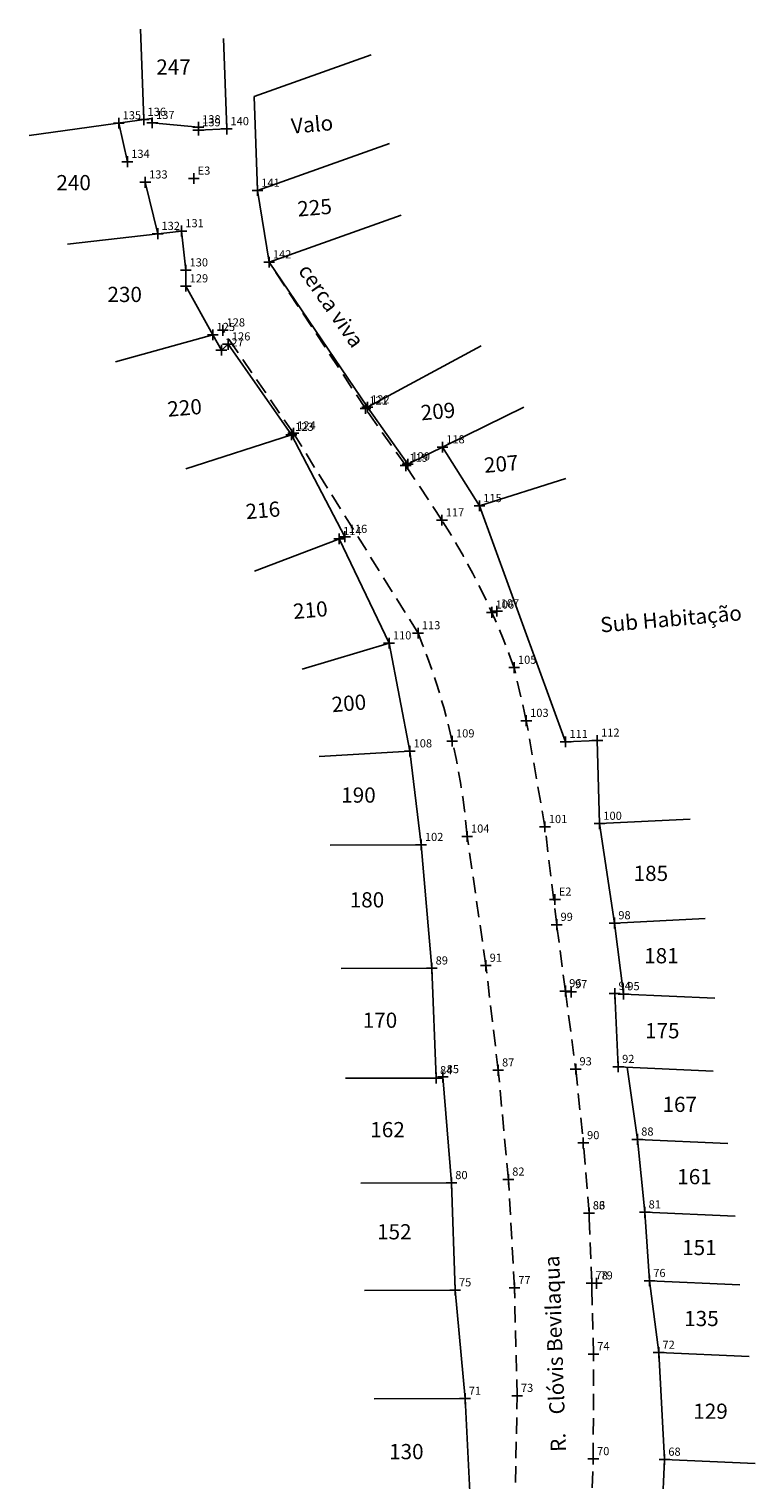
# Model space of a CAD drawing. Units: inches. Extents: x 952 to 1019, y 4948 to 5206.
# Drawn here: x 952 to 1018, y 5072 to 5206 of the extents above; entities that cross this region are included whole.
import ezdxf

# ---------------------------------------------------------------- set-up
doc = ezdxf.new("R2010")
doc.units = ezdxf.units.IN
doc.header["$MEASUREMENT"] = 0
doc.header["$PDMODE"] = 2
doc.header["$PDSIZE"] = 0.5
doc.linetypes.add('CONTINUO', pattern=[0])
doc.linetypes.add('DASHED2', pattern=[0.375, 0.25, -0.125])
for name, color, linetype in [('_CERCA', 7, 'CONTINUO'), ('_GRADIL', 7, 'CONTINUO'), ('_MF', 7, 'CONTINUO'), ('_MURO', 7, 'CONTINUO'), ('_POSTE', 7, 'CONTINUO'), ('_SUB', 7, 'CONTINUO'), ('_TG', 7, 'CONTINUO'), ('LOCAL', 6, 'Continuous'), ('T-MFIO-EXI', 7, 'DASHED2')]:
    doc.layers.add(name, color=color, linetype=linetype)
doc.layers.add('Cotas_Coordenadas', color=7, linetype='Continuous', lineweight=20)
doc.styles.add('SIMPLEX', font='simplex', dxfattribs={"height": 0.2})

# ---------------------------------------------------------------- blocks, each defined once
blk = doc.blocks.new('SIMB_PONTO')
at = {"color": 0}
blk.add_point((0, 0), dxfattribs=at)
for tag in ['desc:', 'cota:', 'pto:']:
    blk.add_attdef(tag, (0, 0), '', height=1)

msp = doc.modelspace()

# ---------------------------------------------------------------- linework, layer by layer
at = {"layer": 'LOCAL'}
for p, q in [((961.79, 5205.99), (962.09, 5197.64)), ((969.44, 5205.13), (969.74, 5196.78)), ((972.27, 5199.77), (983.05, 5203.6)), ((972.58, 5191.11), (972.27, 5199.77)), ((962.82, 5197.74), (951.52, 5196.17)), ((962.88, 5197.35), (962.82, 5197.74)), ((959.8, 5197.32), (960.59, 5193.77)), ((962.88, 5197.35), (967.13, 5196.95)), ((967.13, 5196.95), (967.13, 5196.68)), ((967.13, 5196.68), (969.74, 5196.78)), ((972.58, 5191.11), (984.76, 5195.43)), ((963.38, 5187.13), (962.24, 5191.87)), ((972.58, 5191.11), (973.65, 5184.51)), ((973.65, 5184.51), (985.83, 5188.84)), ((955.07, 5186.18), (965.58, 5187.38)), ((965.58, 5187.38), (965.97, 5183.77)), ((982.71, 5171.15), (973.65, 5184.51)), ((965.97, 5183.77), (965.98, 5182.3)), ((965.98, 5182.3), (968.46, 5177.82)), ((959.49, 5175.32), (968.46, 5177.82)), ((968.46, 5177.82), (969.25, 5176.4)), ((969.25, 5176.4), (969.87, 5176.95)), ((975.7, 5168.62), (969.87, 5176.95)), ((982.71, 5171.15), (993.21, 5176.81)), ((986.43, 5165.9), (982.71, 5171.15)), ((986.43, 5165.9), (997.14, 5171.15)), ((965.99, 5165.46), (975.7, 5168.62)), ((980.64, 5159.22), (975.7, 5168.62)), ((989.63, 5167.47), (993.04, 5162.06)), ((993.04, 5162.06), (1001.01, 5164.58)), ((993.04, 5162.06), (1000.98, 5140.33)), ((972.3, 5156.06), (980.64, 5159.22)), ((984.71, 5149.41), (980.12, 5159.02)), ((976.7, 5147.03), (984.71, 5149.41)), ((986.62, 5139.46), (984.71, 5149.41)), ((1000.98, 5140.33), (1003.9, 5140.45)), ((1003.9, 5140.45), (1004.11, 5132.79)), ((986.62, 5139.46), (978.27, 5138.96)), ((987.66, 5130.84), (986.62, 5139.46)), ((1004.11, 5132.79), (1012.46, 5133.2)), ((1005.49, 5123.63), (1004.11, 5132.79)), ((987.66, 5130.84), (979.29, 5130.82)), ((988.65, 5119.46), (987.66, 5130.84)), ((1005.49, 5123.63), (1013.83, 5124.04)), ((1006.32, 5117.09), (1005.49, 5123.63)), ((988.65, 5119.46), (980.29, 5119.44)), ((989.06, 5109.35), (988.65, 5119.46)), ((1005.51, 5117.13), (1005.84, 5110.39)), ((1005.51, 5117.13), (1006.32, 5117.09)), ((1006.32, 5117.09), (1014.74, 5116.71)), ((989.06, 5109.35), (980.7, 5109.33)), ((989.67, 5109.45), (989.06, 5109.35)), ((990.46, 5099.69), (989.67, 5109.45)), ((1005.84, 5110.39), (1014.57, 5109.99)), ((1007.6, 5103.7), (1006.65, 5110.35)), ((1008.28, 5096.99), (1007.6, 5103.7)), ((1007.6, 5103.7), (1015.94, 5103.32)), ((1007.6, 5103.7), (1015.94, 5103.32)), ((990.46, 5099.69), (982.1, 5099.67)), ((990.8, 5089.81), (990.46, 5099.69)), ((1008.71, 5090.67), (1008.28, 5096.99)), ((1008.28, 5096.99), (1016.62, 5096.62)), ((1009.56, 5084.06), (1008.71, 5090.67)), ((1008.71, 5090.67), (1017.05, 5090.29)), ((990.8, 5089.81), (982.43, 5089.78)), ((991.71, 5079.82), (990.8, 5089.81)), ((1010.1, 5074.21), (1009.56, 5084.06)), ((1009.56, 5084.06), (1017.9, 5083.69)), ((991.71, 5079.82), (983.34, 5079.8)), ((992.2, 5070.01), (991.71, 5079.82)), ((1009.68, 5064.38), (1010.1, 5074.21)), ((1010.1, 5074.21), (1018.44, 5073.84))]:
    msp.add_line(p, q, dxfattribs=at)
at = {"layer": 'T-MFIO-EXI', "ltscale": 6}
for p, q in [((982.53, 5171.04), (973.65, 5184.51)), ((975.89, 5168.75), (969.38, 5178.24)), ((986.24, 5165.77), (982.53, 5171.04)), ((987.38, 5150.34), (975.89, 5168.75)), ((989.58, 5160.74), (986.24, 5165.77)), ((997.36, 5142.27), (996.24, 5147.16)), ((999.08, 5132.49), (997.36, 5142.27)), ((1000.16, 5123.48), (999.08, 5132.49)), ((993.63, 5119.71), (991.91, 5131.61)), ((1000.96, 5117.37), (1000.16, 5123.48)), ((994.77, 5110.07), (993.63, 5119.71)), ((1000.96, 5117.37), (1001.91, 5110.17)), ((995.71, 5100.01), (994.77, 5110.07)), ((1001.91, 5110.17), (1002.61, 5103.37)), ((1003.14, 5096.91), (1002.61, 5103.37)), ((996.27, 5090.02), (995.71, 5100.01)), ((1003.39, 5090.45), (1003.14, 5096.91)), ((996.51, 5080.09), (996.27, 5090.02)), ((1003.55, 5083.93), (1003.39, 5090.45)), ((1003.53, 5074.26), (1003.55, 5083.93)), ((996.32, 5069.84), (996.51, 5080.09)), ((1003.21, 5064.86), (1003.53, 5074.26))]:
    msp.add_line(p, q, dxfattribs=at)
for centre, radius, start, end in [((932.37, 5124.23), 67.86, 19.7461, 32.5416), ((927.75, 5126), 64.41, 4.9956, 22.2021)]:
    msp.add_arc(centre, radius, start, end, dxfattribs=at)

# ---------------------------------------------------------------- block references
at = {"layer": '_CERCA', "color": 3}
ref = msp.add_blockref('SIMB_PONTO', (972.58, 5191.11), dxfattribs=at)
ref.add_attrib('PONTO', '141', (972.93, 5191.46), dxfattribs={"layer": '0', "color": 1, "height": 0.75, "style": 'SIMPLEX'})
ref = msp.add_blockref('SIMB_PONTO', (973.65, 5184.51), dxfattribs=at)
ref.add_attrib('PONTO', '142', (974, 5184.86), dxfattribs={"layer": '0', "color": 1, "height": 0.75, "style": 'SIMPLEX'})
ref = msp.add_blockref('SIMB_PONTO', (982.71, 5171.15), dxfattribs=at)
ref.add_attrib('PONTO', '122', (983.06, 5171.5), dxfattribs={"layer": '0', "color": 1, "height": 0.75, "style": 'SIMPLEX'})
ref = msp.add_blockref('SIMB_PONTO', (989.63, 5167.47), dxfattribs=at)
ref.add_attrib('PONTO', '118', (989.98, 5167.82), dxfattribs={"layer": '0', "color": 1, "height": 0.75, "style": 'SIMPLEX'})
ref = msp.add_blockref('SIMB_PONTO', (986.43, 5165.9), dxfattribs=at)
ref.add_attrib('PONTO', '120', (986.78, 5166.25), dxfattribs={"layer": '0', "color": 1, "height": 0.75, "style": 'SIMPLEX'})
ref = msp.add_blockref('SIMB_PONTO', (993.04, 5162.06), dxfattribs=at)
ref.add_attrib('PONTO', '115', (993.39, 5162.41), dxfattribs={"layer": '0', "color": 1, "height": 0.75, "style": 'SIMPLEX'})
ref = msp.add_blockref('SIMB_PONTO', (988.65, 5119.46), dxfattribs=at)
ref.add_attrib('PONTO', '89', (989, 5119.81), dxfattribs={"layer": '0', "color": 1, "height": 0.75, "style": 'SIMPLEX'})
ref = msp.add_blockref('SIMB_PONTO', (1010.1, 5074.21), dxfattribs=at)
ref.add_attrib('PONTO', '68', (1010.45, 5074.56), dxfattribs={"layer": '0', "color": 1, "height": 0.75, "style": 'SIMPLEX'})
at = {"layer": '_GRADIL', "color": 3}
ref = msp.add_blockref('SIMB_PONTO', (965.98, 5182.3), dxfattribs=at)
ref.add_attrib('PONTO', '129', (966.33, 5182.65), dxfattribs={"layer": '0', "color": 1, "height": 0.75, "style": 'SIMPLEX'})
ref = msp.add_blockref('SIMB_PONTO', (968.46, 5177.82), dxfattribs=at)
ref.add_attrib('PONTO', '125', (968.81, 5178.17), dxfattribs={"layer": '0', "color": 1, "height": 0.75, "style": 'SIMPLEX'})
ref = msp.add_blockref('SIMB_PONTO', (969.25, 5176.4), dxfattribs=at)
ref.add_attrib('PONTO', '127', (969.6, 5176.75), dxfattribs={"layer": '0', "color": 1, "height": 0.75, "style": 'SIMPLEX'})
ref = msp.add_blockref('SIMB_PONTO', (969.87, 5176.95), dxfattribs=at)
ref.add_attrib('PONTO', '126', (970.22, 5177.3), dxfattribs={"layer": '0', "color": 1, "height": 0.75, "style": 'SIMPLEX'})
ref = msp.add_blockref('SIMB_PONTO', (984.71, 5149.41), dxfattribs=at)
ref.add_attrib('PONTO', '110', (985.06, 5149.76), dxfattribs={"layer": '0', "color": 1, "height": 0.75, "style": 'SIMPLEX'})
ref = msp.add_blockref('SIMB_PONTO', (986.62, 5139.46), dxfattribs=at)
ref.add_attrib('PONTO', '108', (986.97, 5139.81), dxfattribs={"layer": '0', "color": 1, "height": 0.75, "style": 'SIMPLEX'})
ref = msp.add_blockref('SIMB_PONTO', (1004.11, 5132.79), dxfattribs=at)
ref.add_attrib('PONTO', '100', (1004.46, 5133.14), dxfattribs={"layer": '0', "color": 1, "height": 0.75, "style": 'SIMPLEX'})
ref = msp.add_blockref('SIMB_PONTO', (987.66, 5130.84), dxfattribs=at)
ref.add_attrib('PONTO', '102', (988.01, 5131.19), dxfattribs={"layer": '0', "color": 1, "height": 0.75, "style": 'SIMPLEX'})
ref = msp.add_blockref('SIMB_PONTO', (1005.49, 5123.63), dxfattribs=at)
ref.add_attrib('PONTO', '98', (1005.84, 5123.98), dxfattribs={"layer": '0', "color": 1, "height": 0.75, "style": 'SIMPLEX'})
ref = msp.add_blockref('SIMB_PONTO', (1005.51, 5117.13), dxfattribs=at)
ref.add_attrib('PONTO', '94', (1005.86, 5117.48), dxfattribs={"layer": '0', "color": 1, "height": 0.75, "style": 'SIMPLEX'})
ref = msp.add_blockref('SIMB_PONTO', (1005.84, 5110.39), dxfattribs=at)
ref.add_attrib('PONTO', '92', (1006.19, 5110.74), dxfattribs={"layer": '0', "color": 1, "height": 0.75, "style": 'SIMPLEX'})
ref = msp.add_blockref('SIMB_PONTO', (1007.6, 5103.7), dxfattribs=at)
ref.add_attrib('PONTO', '88', (1007.95, 5104.05), dxfattribs={"layer": '0', "color": 1, "height": 0.75, "style": 'SIMPLEX'})
ref = msp.add_blockref('SIMB_PONTO', (1008.28, 5096.99), dxfattribs=at)
ref.add_attrib('PONTO', '81', (1008.63, 5097.34), dxfattribs={"layer": '0', "color": 1, "height": 0.75, "style": 'SIMPLEX'})
ref = msp.add_blockref('SIMB_PONTO', (1008.71, 5090.67), dxfattribs=at)
ref.add_attrib('PONTO', '76', (1009.06, 5091.02), dxfattribs={"layer": '0', "color": 1, "height": 0.75, "style": 'SIMPLEX'})
ref = msp.add_blockref('SIMB_PONTO', (1009.56, 5084.06), dxfattribs=at)
ref.add_attrib('PONTO', '72', (1009.91, 5084.41), dxfattribs={"layer": '0', "color": 1, "height": 0.75, "style": 'SIMPLEX'})
ref = msp.add_blockref('SIMB_PONTO', (991.71, 5079.82), dxfattribs=at)
ref.add_attrib('PONTO', '71', (992.06, 5080.17), dxfattribs={"layer": '0', "color": 1, "height": 0.75, "style": 'SIMPLEX'})
ref = msp.add_blockref('SIMB_PONTO', (996.51, 5080.09), dxfattribs=at)
ref.add_attrib('PONTO', '73', (996.86, 5080.44), dxfattribs={"layer": '0', "color": 1, "height": 0.75, "style": 'SIMPLEX'})
at = {"layer": '_MF', "color": 3}
ref = msp.add_blockref('SIMB_PONTO', (969.38, 5178.24), dxfattribs=at)
ref.add_attrib('PONTO', '128', (969.73, 5178.59), dxfattribs={"layer": '0', "color": 1, "height": 0.75, "style": 'SIMPLEX'})
ref = msp.add_blockref('SIMB_PONTO', (982.53, 5171.04), dxfattribs=at)
ref.add_attrib('PONTO', '121', (982.88, 5171.39), dxfattribs={"layer": '0', "color": 1, "height": 0.75, "style": 'SIMPLEX'})
ref = msp.add_blockref('SIMB_PONTO', (975.89, 5168.75), dxfattribs=at)
ref.add_attrib('PONTO', '124', (976.24, 5169.1), dxfattribs={"layer": '0', "color": 1, "height": 0.75, "style": 'SIMPLEX'})
ref = msp.add_blockref('SIMB_PONTO', (986.24, 5165.77), dxfattribs=at)
ref.add_attrib('PONTO', '119', (986.59, 5166.12), dxfattribs={"layer": '0', "color": 1, "height": 0.75, "style": 'SIMPLEX'})
ref = msp.add_blockref('SIMB_PONTO', (989.58, 5160.74), dxfattribs=at)
ref.add_attrib('PONTO', '117', (989.93, 5161.09), dxfattribs={"layer": '0', "color": 1, "height": 0.75, "style": 'SIMPLEX'})
ref = msp.add_blockref('SIMB_PONTO', (994.18, 5152.25), dxfattribs=at)
ref.add_attrib('PONTO', '106', (994.53, 5152.6), dxfattribs={"layer": '0', "color": 1, "height": 0.75, "style": 'SIMPLEX'})
ref = msp.add_blockref('SIMB_PONTO', (987.38, 5150.34), dxfattribs=at)
ref.add_attrib('PONTO', '113', (987.73, 5150.69), dxfattribs={"layer": '0', "color": 1, "height": 0.75, "style": 'SIMPLEX'})
ref = msp.add_blockref('SIMB_PONTO', (996.24, 5147.16), dxfattribs=at)
ref.add_attrib('PONTO', '105', (996.59, 5147.51), dxfattribs={"layer": '0', "color": 1, "height": 0.75, "style": 'SIMPLEX'})
ref = msp.add_blockref('SIMB_PONTO', (997.36, 5142.27), dxfattribs=at)
ref.add_attrib('PONTO', '103', (997.71, 5142.62), dxfattribs={"layer": '0', "color": 1, "height": 0.75, "style": 'SIMPLEX'})
ref = msp.add_blockref('SIMB_PONTO', (990.53, 5140.38), dxfattribs=at)
ref.add_attrib('PONTO', '109', (990.88, 5140.73), dxfattribs={"layer": '0', "color": 1, "height": 0.75, "style": 'SIMPLEX'})
ref = msp.add_blockref('SIMB_PONTO', (999.08, 5132.49), dxfattribs=at)
ref.add_attrib('PONTO', '101', (999.43, 5132.84), dxfattribs={"layer": '0', "color": 1, "height": 0.75, "style": 'SIMPLEX'})
ref = msp.add_blockref('SIMB_PONTO', (991.91, 5131.61), dxfattribs=at)
ref.add_attrib('PONTO', '104', (992.26, 5131.96), dxfattribs={"layer": '0', "color": 1, "height": 0.75, "style": 'SIMPLEX'})
ref = msp.add_blockref('SIMB_PONTO', (1000.16, 5123.48), dxfattribs=at)
ref.add_attrib('PONTO', '99', (1000.51, 5123.83), dxfattribs={"layer": '0', "color": 1, "height": 0.75, "style": 'SIMPLEX'})
ref = msp.add_blockref('SIMB_PONTO', (993.63, 5119.71), dxfattribs=at)
ref.add_attrib('PONTO', '91', (993.98, 5120.06), dxfattribs={"layer": '0', "color": 1, "height": 0.75, "style": 'SIMPLEX'})
ref = msp.add_blockref('SIMB_PONTO', (1000.96, 5117.37), dxfattribs=at)
ref.add_attrib('PONTO', '96', (1001.31, 5117.72), dxfattribs={"layer": '0', "color": 1, "height": 0.75, "style": 'SIMPLEX'})
ref = msp.add_blockref('SIMB_PONTO', (994.77, 5110.07), dxfattribs=at)
ref.add_attrib('PONTO', '87', (995.12, 5110.42), dxfattribs={"layer": '0', "color": 1, "height": 0.75, "style": 'SIMPLEX'})
ref = msp.add_blockref('SIMB_PONTO', (1001.91, 5110.17), dxfattribs=at)
ref.add_attrib('PONTO', '93', (1002.26, 5110.52), dxfattribs={"layer": '0', "color": 1, "height": 0.75, "style": 'SIMPLEX'})
ref = msp.add_blockref('SIMB_PONTO', (1002.61, 5103.37), dxfattribs=at)
ref.add_attrib('PONTO', '90', (1002.96, 5103.72), dxfattribs={"layer": '0', "color": 1, "height": 0.75, "style": 'SIMPLEX'})
ref = msp.add_blockref('SIMB_PONTO', (995.71, 5100.01), dxfattribs=at)
ref.add_attrib('PONTO', '82', (996.06, 5100.36), dxfattribs={"layer": '0', "color": 1, "height": 0.75, "style": 'SIMPLEX'})
ref = msp.add_blockref('SIMB_PONTO', (1003.14, 5096.91), dxfattribs=at)
ref.add_attrib('PONTO', '86', (1003.49, 5097.26), dxfattribs={"layer": '0', "color": 1, "height": 0.75, "style": 'SIMPLEX'})
ref = msp.add_blockref('SIMB_PONTO', (1003.14, 5096.9), dxfattribs=at)
ref.add_attrib('PONTO', '83', (1003.49, 5097.25), dxfattribs={"layer": '0', "color": 1, "height": 0.75, "style": 'SIMPLEX'})
ref = msp.add_blockref('SIMB_PONTO', (996.27, 5090.02), dxfattribs=at)
ref.add_attrib('PONTO', '77', (996.62, 5090.37), dxfattribs={"layer": '0', "color": 1, "height": 0.75, "style": 'SIMPLEX'})
ref = msp.add_blockref('SIMB_PONTO', (1003.39, 5090.45), dxfattribs=at)
ref.add_attrib('PONTO', '78', (1003.74, 5090.8), dxfattribs={"layer": '0', "color": 1, "height": 0.75, "style": 'SIMPLEX'})
ref = msp.add_blockref('SIMB_PONTO', (1003.55, 5083.93), dxfattribs=at)
ref.add_attrib('PONTO', '74', (1003.9, 5084.28), dxfattribs={"layer": '0', "color": 1, "height": 0.75, "style": 'SIMPLEX'})
ref = msp.add_blockref('SIMB_PONTO', (1003.53, 5074.26), dxfattribs=at)
ref.add_attrib('PONTO', '70', (1003.88, 5074.61), dxfattribs={"layer": '0', "color": 1, "height": 0.75, "style": 'SIMPLEX'})
at = {"layer": '_MURO', "color": 3}
ref = msp.add_blockref('SIMB_PONTO', (959.8, 5197.32), dxfattribs=at)
ref.add_attrib('PONTO', '135', (960.15, 5197.67), dxfattribs={"layer": '0', "color": 1, "height": 0.75, "style": 'SIMPLEX'})
ref = msp.add_blockref('SIMB_PONTO', (962.09, 5197.64), dxfattribs=at)
ref.add_attrib('PONTO', '136', (962.44, 5197.99), dxfattribs={"layer": '0', "color": 1, "height": 0.75, "style": 'SIMPLEX'})
ref = msp.add_blockref('SIMB_PONTO', (962.88, 5197.35), dxfattribs=at)
ref.add_attrib('PONTO', '137', (963.23, 5197.7), dxfattribs={"layer": '0', "color": 1, "height": 0.75, "style": 'SIMPLEX'})
ref = msp.add_blockref('SIMB_PONTO', (967.13, 5196.95), dxfattribs=at)
ref.add_attrib('PONTO', '138', (967.48, 5197.3), dxfattribs={"layer": '0', "color": 1, "height": 0.75, "style": 'SIMPLEX'})
ref = msp.add_blockref('SIMB_PONTO', (967.13, 5196.68), dxfattribs=at)
ref.add_attrib('PONTO', '139', (967.48, 5197.03), dxfattribs={"layer": '0', "color": 1, "height": 0.75, "style": 'SIMPLEX'})
ref = msp.add_blockref('SIMB_PONTO', (969.74, 5196.78), dxfattribs=at)
ref.add_attrib('PONTO', '140', (970.09, 5197.13), dxfattribs={"layer": '0', "color": 1, "height": 0.75, "style": 'SIMPLEX'})
ref = msp.add_blockref('SIMB_PONTO', (960.59, 5193.77), dxfattribs=at)
ref.add_attrib('PONTO', '134', (960.94, 5194.12), dxfattribs={"layer": '0', "color": 1, "height": 0.75, "style": 'SIMPLEX'})
ref = msp.add_blockref('SIMB_PONTO', (962.24, 5191.87), dxfattribs=at)
ref.add_attrib('PONTO', '133', (962.59, 5192.22), dxfattribs={"layer": '0', "color": 1, "height": 0.75, "style": 'SIMPLEX'})
ref = msp.add_blockref('SIMB_PONTO', (963.38, 5187.13), dxfattribs=at)
ref.add_attrib('PONTO', '132', (963.73, 5187.48), dxfattribs={"layer": '0', "color": 1, "height": 0.75, "style": 'SIMPLEX'})
ref = msp.add_blockref('SIMB_PONTO', (965.58, 5187.38), dxfattribs=at)
ref.add_attrib('PONTO', '131', (965.93, 5187.73), dxfattribs={"layer": '0', "color": 1, "height": 0.75, "style": 'SIMPLEX'})
ref = msp.add_blockref('SIMB_PONTO', (965.97, 5183.77), dxfattribs=at)
ref.add_attrib('PONTO', '130', (966.32, 5184.12), dxfattribs={"layer": '0', "color": 1, "height": 0.75, "style": 'SIMPLEX'})
ref = msp.add_blockref('SIMB_PONTO', (975.7, 5168.62), dxfattribs=at)
ref.add_attrib('PONTO', '123', (976.05, 5168.97), dxfattribs={"layer": '0', "color": 1, "height": 0.75, "style": 'SIMPLEX'})
ref = msp.add_blockref('SIMB_PONTO', (980.12, 5159.02), dxfattribs=at)
ref.add_attrib('PONTO', '114', (980.47, 5159.37), dxfattribs={"layer": '0', "color": 1, "height": 0.75, "style": 'SIMPLEX'})
ref = msp.add_blockref('SIMB_PONTO', (980.64, 5159.22), dxfattribs=at)
ref.add_attrib('PONTO', '116', (980.99, 5159.57), dxfattribs={"layer": '0', "color": 1, "height": 0.75, "style": 'SIMPLEX'})
ref = msp.add_blockref('SIMB_PONTO', (1006.32, 5117.09), dxfattribs=at)
ref.add_attrib('PONTO', '95', (1006.67, 5117.44), dxfattribs={"layer": '0', "color": 1, "height": 0.75, "style": 'SIMPLEX'})
ref = msp.add_blockref('SIMB_PONTO', (989.06, 5109.35), dxfattribs=at)
ref.add_attrib('PONTO', '84', (989.41, 5109.7), dxfattribs={"layer": '0', "color": 1, "height": 0.75, "style": 'SIMPLEX'})
ref = msp.add_blockref('SIMB_PONTO', (989.67, 5109.45), dxfattribs=at)
ref.add_attrib('PONTO', '85', (990.02, 5109.8), dxfattribs={"layer": '0', "color": 1, "height": 0.75, "style": 'SIMPLEX'})
ref = msp.add_blockref('SIMB_PONTO', (990.46, 5099.69), dxfattribs=at)
ref.add_attrib('PONTO', '80', (990.81, 5100.04), dxfattribs={"layer": '0', "color": 1, "height": 0.75, "style": 'SIMPLEX'})
ref = msp.add_blockref('SIMB_PONTO', (990.8, 5089.81), dxfattribs=at)
ref.add_attrib('PONTO', '75', (991.15, 5090.16), dxfattribs={"layer": '0', "color": 1, "height": 0.75, "style": 'SIMPLEX'})
at = {"layer": '_POSTE', "color": 3}
ref = msp.add_blockref('SIMB_PONTO', (994.65, 5152.36), dxfattribs=at)
ref.add_attrib('PONTO', '107', (995, 5152.71), dxfattribs={"layer": '0', "color": 1, "height": 0.75, "style": 'SIMPLEX'})
ref = msp.add_blockref('SIMB_PONTO', (1001.49, 5117.28), dxfattribs=at)
ref.add_attrib('PONTO', '97', (1001.84, 5117.63), dxfattribs={"layer": '0', "color": 1, "height": 0.75, "style": 'SIMPLEX'})
ref = msp.add_blockref('SIMB_PONTO', (1003.84, 5090.45), dxfattribs=at)
ref.add_attrib('PONTO', '79', (1004.19, 5090.8), dxfattribs={"layer": '0', "color": 1, "height": 0.75, "style": 'SIMPLEX'})
at = {"layer": '_SUB', "color": 3}
ref = msp.add_blockref('SIMB_PONTO', (1000.98, 5140.33), dxfattribs=at)
ref.add_attrib('PONTO', '111', (1001.33, 5140.68), dxfattribs={"layer": '0', "color": 1, "height": 0.75, "style": 'SIMPLEX'})
ref = msp.add_blockref('SIMB_PONTO', (1003.9, 5140.45), dxfattribs=at)
ref.add_attrib('PONTO', '112', (1004.25, 5140.8), dxfattribs={"layer": '0', "color": 1, "height": 0.75, "style": 'SIMPLEX'})
at = {"layer": '_TG', "color": 3}
ref = msp.add_blockref('SIMB_PONTO', (966.71, 5192.22), dxfattribs=at)
ref.add_attrib('PONTO', 'E3', (967.06, 5192.57), dxfattribs={"layer": '0', "color": 1, "height": 0.75, "style": 'SIMPLEX'})
ref = msp.add_blockref('SIMB_PONTO', (1000, 5125.8), dxfattribs=at)
ref.add_attrib('PONTO', 'E2', (1000.35, 5126.15), dxfattribs={"layer": '0', "color": 1, "height": 0.75, "style": 'SIMPLEX'})

# ---------------------------------------------------------------- texts
at = {"layer": 'Cotas_Coordenadas', "char_height": 1.4, "attachment_point": 1}
for s, insert in [('{\\fVerdana|b0|i0|c0|p34;247}', (963.25, 5203.19)), ('{\\fVerdana|b0|i0|c0|p34;240}', (954.04, 5192.54)), ('{\\fVerdana|b0|i0|c0|p34;230}', (958.75, 5182.24)), ('{\\fVerdana|b0|i0|c0|p34;190}', (980.3, 5136.12)), ('{\\fVerdana|b0|i0|c0|p34;185}', (1007.25, 5128.91)), ('{\\fVerdana|b0|i0|c0|p34;180}', (981.08, 5126.47)), ('{\\fVerdana|b0|i0|c0|p34;181}', (1008.22, 5121.32)), ('{\\fVerdana|b0|i0|c0|p34;170}', (982.28, 5115.38)), ('{\\fVerdana|b0|i0|c0|p34;175}', (1008.3, 5114.41)), ('{\\fVerdana|b0|i0|c0|p34;167}', (1009.91, 5107.63)), ('{\\fVerdana|b0|i0|c0|p34;162}', (982.98, 5105.3)), ('{\\fVerdana|b0|i0|c0|p34;161}', (1011.27, 5100.97)), ('{\\fVerdana|b0|i0|c0|p34;152}', (983.6, 5095.89)), ('{\\fVerdana|b0|i0|c0|p34;151}', (1011.72, 5094.44)), ('{\\fVerdana|b0|i0|c0|p34;135}', (1011.91, 5087.9)), ('{\\fVerdana|b0|i0|c0|p34;129}', (1012.75, 5079.36)), ('{\\fVani|b0|i0|c0|p34;130}', (984.71, 5075.64))]:
    msp.add_mtext_dynamic_manual_height_columns(s, width=4.1411, gutter_width=1, heights=[0], dxfattribs=dict(at, insert=insert))
at = {"layer": 'Cotas_Coordenadas', "linetype": 'Continuous', "ltscale": 0.7, "char_height": 1.4, "attachment_point": 1}
for s, width, insert, rotation in [('{\\fVerdana|b0|i0|c0|p34;Valo}', 4.1411, (975.62, 5197.74), 4.9657), ('{\\fVerdana|b0|i0|c0|p34;225}', 4.1411, (976.2, 5190.1), 4.9657), ('{\\fVerdana|b0|i0|c0|p34;cerca viva}', 17.0458, (977.42, 5184.53), 305), ('{\\fVerdana|b0|i0|c0|p34;220}', 4.1411, (964.22, 5171.66), 4.9657), ('{\\fVerdana|b0|i0|c0|p34;209}', 4.1411, (987.57, 5171.33), 4.9657), ('{\\fVerdana|b0|i0|c0|p34;207}', 4.1411, (993.4, 5166.49), 4.9657), ('{\\fVerdana|b0|i0|c0|p34;216}', 4.1411, (971.43, 5162.22), 4.9657), ('{\\fVerdana|b0|i0|c0|p34;210}', 4.1411, (975.81, 5153.03), 4.9657), ('{\\fVerdana|b0|i0|c0|p34;Sub Habitação}', 20.8121, (1004.12, 5151.79), 4.9657), ('{\\fVerdana|b0|i0|c0|p34;200}', 4.1411, (979.36, 5144.44), 4.9657), ('{\\fVerdana|b0|i0|c0|p34;R.    Clóvis Bevilaqua}', 43.4808, (999.62, 5074.89), 92)]:
    msp.add_mtext_dynamic_manual_height_columns(s, width=width, gutter_width=1, heights=[0], dxfattribs=dict(at, insert=insert, rotation=rotation))

doc.saveas('drawing.dxf')
